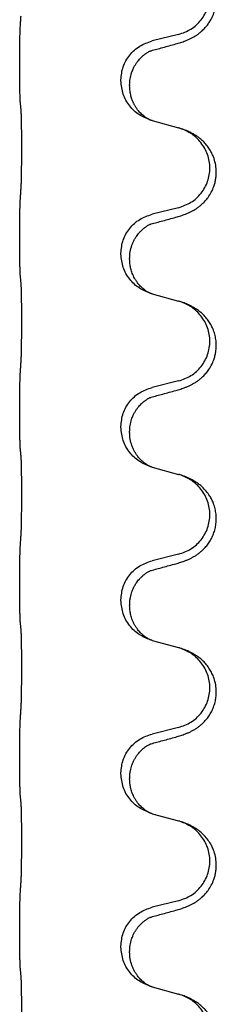
# Model space of a CAD drawing. Units: millimetres. Extents: x -890 to 1350, y -116 to 562.
# Drawn here: x 1054 to 1058, y 370 to 388 of the extents above; entities that cross this region are included whole.
import ezdxf

# ---------------------------------------------------------------- set-up
doc = ezdxf.new("R2010")
doc.units = ezdxf.units.MM

# ---------------------------------------------------------------- blocks, each defined once
blk = doc.blocks.new('HL50FU-0-180', base_point=(230.231, 223.108))
at = {"color": 7, "linetype": 'Continuous'}
for p, q in [((1056.997, 387.346), (1056.512, 387.226)), ((1054.085, 386.766), (1054.085, 386.781)), ((1055.941, 386.497), (1055.941, 386.512)), ((1056.101, 386.416), (1056.101, 386.401)), ((1056.512, 385.766), (1056.997, 385.634)), ((1056.997, 384.171), (1056.512, 384.051)), ((1054.085, 383.591), (1054.085, 383.606)), ((1055.941, 383.322), (1055.941, 383.337)), ((1056.101, 383.241), (1056.101, 383.226)), ((1056.512, 382.591), (1056.997, 382.459)), ((1056.997, 380.996), (1056.512, 380.876)), ((1054.085, 380.416), (1054.085, 380.431)), ((1055.941, 380.147), (1055.941, 380.162)), ((1056.101, 380.066), (1056.101, 380.051)), ((1056.512, 379.416), (1056.997, 379.284)), ((1056.997, 377.821), (1056.512, 377.701)), ((1054.085, 377.241), (1054.085, 377.256)), ((1055.941, 376.972), (1055.941, 376.987)), ((1056.101, 376.891), (1056.101, 376.876)), ((1056.512, 376.241), (1056.997, 376.109)), ((1056.997, 374.646), (1056.512, 374.526)), ((1054.085, 374.066), (1054.085, 374.081)), ((1055.941, 373.797), (1055.941, 373.812)), ((1056.101, 373.716), (1056.101, 373.701)), ((1056.512, 373.066), (1056.997, 372.934)), ((1056.997, 371.471), (1056.512, 371.351)), ((1054.085, 370.891), (1054.085, 370.906)), ((1055.941, 370.622), (1055.941, 370.637)), ((1056.101, 370.541), (1056.101, 370.526)), ((1056.512, 369.891), (1056.997, 369.759))]:
    blk.add_line(p, q, dxfattribs=at)
for points, knots in [([(1056.949, 387.171), (1056.978, 387.18), (1057.038, 387.197), (1057.114, 387.224), (1057.178, 387.25), (1057.23, 387.275), (1057.281, 387.303), (1057.332, 387.335), (1057.382, 387.372), (1057.435, 387.417), (1057.488, 387.47), (1057.538, 387.532), (1057.58, 387.596), (1057.621, 387.673), (1057.658, 387.767), (1057.68, 387.866), (1057.69, 387.955), (1057.69, 388.048), (1057.676, 388.156), (1057.644, 388.265), (1057.602, 388.358), (1057.555, 388.438), (1057.498, 388.512), (1057.437, 388.575), (1057.376, 388.626), (1057.32, 388.666), (1057.264, 388.7), (1057.199, 388.734), (1057.121, 388.768), (1057.06, 388.789), (1057.03, 388.799)], [0, 0, 0, 0, 0.092881, 0.18576, 0.242386, 0.299016, 0.358155, 0.417293, 0.480659, 0.544042, 0.625343, 0.70664, 0.780691, 0.854782, 0.968461, 1.082126, 1.158982, 1.235845, 1.360496, 1.485202, 1.575794, 1.666329, 1.761307, 1.856281, 1.928314, 2.000322, 2.062575, 2.124823, 2.220848, 2.316874, 2.316874, 2.316874, 2.316874]), ([(1056.997, 387.346), (1057.076, 387.374), (1057.234, 387.429), (1057.39, 387.574), (1057.483, 387.713), (1057.534, 387.828), (1057.565, 387.949), (1057.575, 388.074), (1057.563, 388.199), (1057.532, 388.321), (1057.48, 388.435), (1057.391, 388.569), (1057.246, 388.709), (1057.102, 388.769), (1057.03, 388.799)], [0, 0, 0, 0, 0.248632, 0.497261, 0.622122, 0.747056, 0.871985, 0.996845, 1.12175, 1.246727, 1.371737, 1.496668, 1.728963, 1.96126, 1.96126, 1.96126, 1.96126]), ([(1054.085, 386.781), (1054.085, 386.824), (1054.085, 386.912), (1054.086, 387.024), (1054.087, 387.118), (1054.088, 387.183), (1054.089, 387.239), (1054.09, 387.312), (1054.093, 387.412), (1054.097, 387.496), (1054.099, 387.538)], [0, 0, 0, 0, 0.1308119, 0.2616236, 0.3370117, 0.4123993, 0.4584946, 0.5045906, 0.630798, 0.7570013, 0.7570013, 0.7570013, 0.7570013]), ([(1055.941, 386.512), (1055.949, 386.594), (1055.966, 386.758), (1056.093, 386.975), (1056.278, 387.145), (1056.434, 387.199), (1056.512, 387.226)], [0, 0, 0, 0, 0.2452438, 0.4904859, 0.7355554, 0.9806267, 0.9806267, 0.9806267, 0.9806267]), ([(1056.101, 386.416), (1056.103, 386.455), (1056.107, 386.531), (1056.129, 386.619), (1056.151, 386.68), (1056.165, 386.714), (1056.18, 386.743), (1056.197, 386.776), (1056.221, 386.815), (1056.251, 386.857), (1056.282, 386.894), (1056.31, 386.923), (1056.337, 386.947), (1056.356, 386.964), (1056.371, 386.975), (1056.383, 386.985), (1056.399, 386.996), (1056.42, 387.01), (1056.443, 387.024), (1056.464, 387.035), (1056.48, 387.042), (1056.489, 387.046), (1056.493, 387.047)], [0, 0, 0, 0, 0.1142898, 0.2285378, 0.2698647, 0.3111794, 0.3389686, 0.3667623, 0.42178, 0.4768081, 0.5212699, 0.5657199, 0.5977839, 0.6298422, 0.6420788, 0.6543143, 0.6770325, 0.6997588, 0.7286052, 0.7574369, 0.7706502, 0.7838635, 0.7838635, 0.7838635, 0.7838635]), ([(1056.465, 387.039), (1056.47, 387.04), (1056.479, 387.042), (1056.488, 387.045), (1056.493, 387.047)], [0, 0, 0, 0, 0.01420073, 0.02839473, 0.02839473, 0.02839473, 0.02839473]), ([(1056.493, 387.047), (1056.528, 387.057), (1056.6, 387.076), (1056.712, 387.107), (1056.828, 387.138), (1056.908, 387.16), (1056.949, 387.171)], [0, 0, 0, 0, 0.1110885, 0.222177, 0.3474266, 0.4726762, 0.4726762, 0.4726762, 0.4726762]), ([(1054.099, 386.078), (1054.098, 386.09), (1054.096, 386.114), (1054.094, 386.148), (1054.093, 386.18), (1054.092, 386.212), (1054.091, 386.248), (1054.09, 386.289), (1054.089, 386.333), (1054.088, 386.383), (1054.087, 386.436), (1054.086, 386.519), (1054.085, 386.629), (1054.085, 386.72), (1054.085, 386.766)], [0, 0, 0, 0, 0.0360729, 0.0721484, 0.1017542, 0.1313587, 0.169349, 0.2073399, 0.2544004, 0.3014606, 0.3580798, 0.4146991, 0.5511899, 0.6876808, 0.6876808, 0.6876808, 0.6876808]), ([(1056.483, 385.775), (1056.411, 385.805), (1056.266, 385.864), (1056.092, 386.032), (1055.966, 386.247), (1055.95, 386.414), (1055.941, 386.497)], [0, 0, 0, 0, 0.2327113, 0.4654194, 0.7135452, 0.9616776, 0.9616776, 0.9616776, 0.9616776]), ([(1056.483, 385.775), (1056.48, 385.776), (1056.474, 385.779), (1056.459, 385.786), (1056.439, 385.797), (1056.416, 385.811), (1056.396, 385.824), (1056.38, 385.836), (1056.368, 385.845), (1056.35, 385.859), (1056.326, 385.88), (1056.297, 385.909), (1056.271, 385.938), (1056.249, 385.965), (1056.23, 385.991), (1056.215, 386.013), (1056.202, 386.033), (1056.192, 386.052), (1056.182, 386.07), (1056.171, 386.092), (1056.16, 386.116), (1056.148, 386.147), (1056.136, 386.18), (1056.12, 386.234), (1056.105, 386.307), (1056.103, 386.37), (1056.101, 386.401)], [0, 0, 0, 0, 0.0101139, 0.0202278, 0.049012, 0.0778124, 0.1004879, 0.123155, 0.1353486, 0.1475438, 0.1901887, 0.2328436, 0.2697077, 0.3065673, 0.3364086, 0.3662466, 0.387427, 0.4086074, 0.429695, 0.4507827, 0.4807446, 0.5107104, 0.5481696, 0.585631, 0.6795069, 0.7733999, 0.7733999, 0.7733999, 0.7733999]), ([(1054.11, 385.976), (1054.109, 385.985), (1054.108, 386.002), (1054.105, 386.028), (1054.102, 386.053), (1054.1, 386.07), (1054.099, 386.078)], [0, 0, 0, 0, 0.0262292, 0.0524584, 0.0776433, 0.1028283, 0.1028283, 0.1028283, 0.1028283]), ([(1054.11, 384.514), (1054.111, 384.529), (1054.113, 384.561), (1054.115, 384.604), (1054.116, 384.643), (1054.117, 384.681), (1054.118, 384.721), (1054.119, 384.767), (1054.12, 384.816), (1054.121, 384.87), (1054.121, 384.926), (1054.122, 384.987), (1054.123, 385.05), (1054.123, 385.117), (1054.123, 385.185), (1054.123, 385.254), (1054.123, 385.324), (1054.123, 385.393), (1054.123, 385.46), (1054.122, 385.525), (1054.122, 385.587), (1054.121, 385.643), (1054.12, 385.698), (1054.119, 385.746), (1054.118, 385.791), (1054.117, 385.829), (1054.116, 385.865), (1054.115, 385.9), (1054.114, 385.937), (1054.111, 385.963), (1054.11, 385.976)], [0, 0, 0, 0, 0.046953, 0.093907, 0.129088, 0.164268, 0.207492, 0.250717, 0.302117, 0.353517, 0.412542, 0.471567, 0.536839, 0.602112, 0.671343, 0.740575, 0.810424, 0.880273, 0.946734, 1.013196, 1.072944, 1.132691, 1.183927, 1.235163, 1.277048, 1.318933, 1.351549, 1.384167, 1.423495, 1.462821, 1.462821, 1.462821, 1.462821]), ([(1056.49, 385.773), (1056.489, 385.773), (1056.486, 385.774), (1056.484, 385.775), (1056.483, 385.775)], [0, 0, 0, 0, 0.003351942, 0.006703932, 0.006703932, 0.006703932, 0.006703932]), ([(1056.512, 385.766), (1056.508, 385.767), (1056.501, 385.77), (1056.493, 385.772), (1056.49, 385.773)], [0, 0, 0, 0, 0.01154999, 0.02309998, 0.02309998, 0.02309998, 0.02309998]), ([(1056.949, 383.996), (1056.978, 384.005), (1057.038, 384.022), (1057.114, 384.049), (1057.178, 384.075), (1057.23, 384.1), (1057.281, 384.128), (1057.332, 384.16), (1057.382, 384.197), (1057.435, 384.242), (1057.488, 384.295), (1057.546, 384.367), (1057.601, 384.455), (1057.642, 384.547), (1057.667, 384.631), (1057.682, 384.704), (1057.69, 384.78), (1057.69, 384.873), (1057.676, 384.981), (1057.644, 385.09), (1057.602, 385.183), (1057.555, 385.263), (1057.498, 385.337), (1057.437, 385.4), (1057.376, 385.451), (1057.32, 385.491), (1057.264, 385.525), (1057.199, 385.559), (1057.121, 385.593), (1057.06, 385.614), (1057.03, 385.624)], [0, 0, 0, 0, 0.092881, 0.18576, 0.242387, 0.299016, 0.358154, 0.417293, 0.480665, 0.544042, 0.625311, 0.706642, 0.820453, 0.934239, 1.008211, 1.082132, 1.158956, 1.235849, 1.360512, 1.485207, 1.575798, 1.666334, 1.761313, 1.856286, 1.92832, 2.000328, 2.062581, 2.124828, 2.220853, 2.31688, 2.31688, 2.31688, 2.31688]), ([(1057.03, 385.624), (1057.025, 385.625), (1057.014, 385.629), (1057.003, 385.632), (1056.997, 385.634)], [0, 0, 0, 0, 0.01712207, 0.03424414, 0.03424414, 0.03424414, 0.03424414]), ([(1056.997, 384.171), (1057.076, 384.199), (1057.234, 384.254), (1057.39, 384.399), (1057.483, 384.538), (1057.534, 384.653), (1057.565, 384.774), (1057.575, 384.899), (1057.563, 385.024), (1057.532, 385.146), (1057.48, 385.26), (1057.391, 385.394), (1057.246, 385.534), (1057.102, 385.594), (1057.03, 385.624)], [0, 0, 0, 0, 0.248632, 0.497261, 0.622122, 0.747056, 0.871985, 0.996845, 1.12175, 1.246727, 1.371737, 1.496668, 1.728963, 1.96126, 1.96126, 1.96126, 1.96126]), ([(1054.085, 383.606), (1054.085, 383.649), (1054.085, 383.737), (1054.086, 383.849), (1054.087, 383.943), (1054.088, 384.008), (1054.089, 384.064), (1054.09, 384.137), (1054.093, 384.237), (1054.097, 384.321), (1054.099, 384.363)], [0, 0, 0, 0, 0.1308118, 0.2616236, 0.3370116, 0.4123993, 0.4584948, 0.5045906, 0.6307946, 0.7570001, 0.7570001, 0.7570001, 0.7570001]), ([(1055.941, 383.337), (1055.949, 383.419), (1055.966, 383.583), (1056.093, 383.8), (1056.278, 383.97), (1056.434, 384.024), (1056.512, 384.051)], [0, 0, 0, 0, 0.2452438, 0.4904859, 0.7355554, 0.9806267, 0.9806267, 0.9806267, 0.9806267]), ([(1056.493, 383.872), (1056.528, 383.882), (1056.6, 383.901), (1056.712, 383.932), (1056.828, 383.963), (1056.908, 383.985), (1056.949, 383.996)], [0, 0, 0, 0, 0.1110885, 0.222177, 0.3474266, 0.4726762, 0.4726762, 0.4726762, 0.4726762]), ([(1056.101, 383.241), (1056.103, 383.282), (1056.107, 383.364), (1056.134, 383.463), (1056.165, 383.539), (1056.188, 383.584), (1056.208, 383.619), (1056.227, 383.649), (1056.251, 383.681), (1056.282, 383.719), (1056.319, 383.756), (1056.35, 383.784), (1056.371, 383.8), (1056.383, 383.81), (1056.399, 383.821), (1056.42, 383.835), (1056.443, 383.849), (1056.464, 383.86), (1056.48, 383.867), (1056.489, 383.871), (1056.493, 383.872)], [0, 0, 0, 0, 0.1225148, 0.2450267, 0.3058636, 0.3666773, 0.3971203, 0.4275583, 0.472546, 0.5175544, 0.5736693, 0.6297552, 0.6419923, 0.6542272, 0.6769452, 0.6996718, 0.7285183, 0.7573498, 0.7705631, 0.7837765, 0.7837765, 0.7837765, 0.7837765]), ([(1056.465, 383.864), (1056.47, 383.865), (1056.479, 383.867), (1056.488, 383.87), (1056.493, 383.872)], [0, 0, 0, 0, 0.01420073, 0.02839473, 0.02839473, 0.02839473, 0.02839473]), ([(1054.099, 382.903), (1054.098, 382.915), (1054.096, 382.939), (1054.094, 382.973), (1054.093, 383.005), (1054.092, 383.037), (1054.091, 383.073), (1054.09, 383.114), (1054.089, 383.158), (1054.088, 383.208), (1054.087, 383.261), (1054.086, 383.344), (1054.085, 383.454), (1054.085, 383.545), (1054.085, 383.591)], [0, 0, 0, 0, 0.0360729, 0.0721484, 0.1017542, 0.1313587, 0.169349, 0.2073399, 0.2544004, 0.3014606, 0.3580798, 0.4146991, 0.5511899, 0.6876808, 0.6876808, 0.6876808, 0.6876808]), ([(1056.483, 382.6), (1056.411, 382.63), (1056.266, 382.689), (1056.092, 382.857), (1055.966, 383.072), (1055.95, 383.239), (1055.941, 383.322)], [0, 0, 0, 0, 0.2327113, 0.4654194, 0.7135452, 0.9616776, 0.9616776, 0.9616776, 0.9616776]), ([(1056.483, 382.6), (1056.48, 382.601), (1056.474, 382.604), (1056.459, 382.611), (1056.439, 382.622), (1056.416, 382.636), (1056.396, 382.649), (1056.38, 382.661), (1056.368, 382.67), (1056.35, 382.684), (1056.326, 382.705), (1056.297, 382.734), (1056.271, 382.763), (1056.249, 382.79), (1056.23, 382.816), (1056.215, 382.838), (1056.202, 382.858), (1056.187, 382.885), (1056.169, 382.921), (1056.15, 382.965), (1056.135, 383.009), (1056.123, 383.049), (1056.115, 383.088), (1056.108, 383.129), (1056.102, 383.175), (1056.102, 383.209), (1056.101, 383.226)], [0, 0, 0, 0, 0.0101139, 0.0202278, 0.049012, 0.0778124, 0.1004879, 0.123155, 0.1353486, 0.1475438, 0.1901887, 0.2328436, 0.2697076, 0.3065673, 0.3364091, 0.3662465, 0.3874257, 0.4086075, 0.4585656, 0.5085349, 0.5525752, 0.5966091, 0.6341541, 0.6716964, 0.7225937, 0.773483, 0.773483, 0.773483, 0.773483]), ([(1054.11, 382.801), (1054.109, 382.81), (1054.108, 382.827), (1054.105, 382.853), (1054.102, 382.878), (1054.1, 382.895), (1054.099, 382.903)], [0, 0, 0, 0, 0.0262292, 0.0524584, 0.0776433, 0.1028283, 0.1028283, 0.1028283, 0.1028283]), ([(1054.11, 381.339), (1054.111, 381.354), (1054.113, 381.386), (1054.115, 381.429), (1054.116, 381.468), (1054.117, 381.506), (1054.118, 381.546), (1054.119, 381.592), (1054.12, 381.641), (1054.121, 381.695), (1054.121, 381.751), (1054.122, 381.812), (1054.123, 381.875), (1054.123, 381.942), (1054.123, 382.01), (1054.123, 382.079), (1054.123, 382.149), (1054.123, 382.218), (1054.123, 382.285), (1054.122, 382.35), (1054.122, 382.412), (1054.121, 382.468), (1054.12, 382.523), (1054.119, 382.571), (1054.118, 382.616), (1054.117, 382.654), (1054.116, 382.69), (1054.115, 382.725), (1054.114, 382.762), (1054.111, 382.788), (1054.11, 382.801)], [0, 0, 0, 0, 0.046953, 0.093907, 0.129088, 0.164268, 0.207492, 0.250717, 0.302117, 0.353517, 0.412542, 0.471567, 0.536839, 0.602112, 0.671343, 0.740575, 0.810424, 0.880273, 0.946734, 1.013196, 1.072944, 1.132691, 1.183927, 1.235163, 1.277048, 1.318933, 1.351549, 1.384167, 1.423495, 1.462821, 1.462821, 1.462821, 1.462821]), ([(1056.49, 382.598), (1056.489, 382.598), (1056.486, 382.599), (1056.484, 382.6), (1056.483, 382.6)], [0, 0, 0, 0, 0.003351942, 0.006703932, 0.006703932, 0.006703932, 0.006703932]), ([(1056.512, 382.591), (1056.508, 382.592), (1056.501, 382.595), (1056.493, 382.597), (1056.49, 382.598)], [0, 0, 0, 0, 0.01154999, 0.02309998, 0.02309998, 0.02309998, 0.02309998]), ([(1056.949, 380.821), (1056.978, 380.83), (1057.038, 380.847), (1057.114, 380.874), (1057.178, 380.9), (1057.23, 380.925), (1057.281, 380.953), (1057.332, 380.985), (1057.382, 381.022), (1057.435, 381.067), (1057.488, 381.12), (1057.546, 381.192), (1057.601, 381.28), (1057.642, 381.372), (1057.667, 381.456), (1057.683, 381.537), (1057.691, 381.629), (1057.687, 381.73), (1057.67, 381.829), (1057.641, 381.923), (1057.602, 382.008), (1057.555, 382.088), (1057.498, 382.162), (1057.437, 382.225), (1057.376, 382.276), (1057.32, 382.316), (1057.264, 382.35), (1057.199, 382.384), (1057.121, 382.418), (1057.06, 382.439), (1057.03, 382.449)], [0, 0, 0, 0, 0.092881, 0.18576, 0.242387, 0.299016, 0.358154, 0.417293, 0.480665, 0.544042, 0.62531, 0.706642, 0.820458, 0.934238, 1.008194, 1.082132, 1.182706, 1.283343, 1.384316, 1.485259, 1.575822, 1.666384, 1.761368, 1.856336, 1.928369, 2.000378, 2.062631, 2.124878, 2.220903, 2.31693, 2.31693, 2.31693, 2.31693]), ([(1057.03, 382.449), (1057.025, 382.45), (1057.014, 382.454), (1057.003, 382.457), (1056.997, 382.459)], [0, 0, 0, 0, 0.01712207, 0.03424414, 0.03424414, 0.03424414, 0.03424414]), ([(1056.997, 380.996), (1057.076, 381.024), (1057.234, 381.079), (1057.39, 381.224), (1057.483, 381.363), (1057.534, 381.478), (1057.565, 381.599), (1057.575, 381.724), (1057.563, 381.849), (1057.532, 381.971), (1057.48, 382.085), (1057.391, 382.219), (1057.246, 382.359), (1057.102, 382.419), (1057.03, 382.449)], [0, 0, 0, 0, 0.248632, 0.497261, 0.622122, 0.747056, 0.871985, 0.996845, 1.12175, 1.246727, 1.371737, 1.496668, 1.728963, 1.96126, 1.96126, 1.96126, 1.96126]), ([(1054.085, 380.431), (1054.085, 380.474), (1054.085, 380.562), (1054.086, 380.669), (1054.087, 380.754), (1054.088, 380.815), (1054.089, 380.875), (1054.09, 380.957), (1054.093, 381.062), (1054.097, 381.146), (1054.099, 381.188)], [0, 0, 0, 0, 0.1308118, 0.2616236, 0.322906, 0.3841881, 0.4443888, 0.5045906, 0.630798, 0.7570013, 0.7570013, 0.7570013, 0.7570013]), ([(1055.941, 380.162), (1055.949, 380.244), (1055.966, 380.408), (1056.093, 380.625), (1056.278, 380.795), (1056.434, 380.849), (1056.512, 380.876)], [0, 0, 0, 0, 0.2452438, 0.4904859, 0.7355554, 0.9806267, 0.9806267, 0.9806267, 0.9806267]), ([(1056.493, 380.697), (1056.528, 380.707), (1056.6, 380.726), (1056.712, 380.757), (1056.828, 380.788), (1056.908, 380.81), (1056.949, 380.821)], [0, 0, 0, 0, 0.1110885, 0.222177, 0.3474266, 0.4726762, 0.4726762, 0.4726762, 0.4726762]), ([(1056.101, 380.066), (1056.103, 380.105), (1056.107, 380.181), (1056.129, 380.269), (1056.151, 380.33), (1056.165, 380.364), (1056.18, 380.393), (1056.197, 380.426), (1056.221, 380.465), (1056.251, 380.507), (1056.282, 380.544), (1056.31, 380.573), (1056.337, 380.597), (1056.356, 380.614), (1056.371, 380.625), (1056.383, 380.635), (1056.399, 380.646), (1056.42, 380.66), (1056.443, 380.674), (1056.464, 380.685), (1056.48, 380.692), (1056.489, 380.696), (1056.493, 380.697)], [0, 0, 0, 0, 0.1142898, 0.2285378, 0.2698647, 0.3111794, 0.3389686, 0.3667623, 0.42178, 0.4768081, 0.5212699, 0.5657199, 0.5977839, 0.6298422, 0.6420788, 0.6543143, 0.6770325, 0.6997588, 0.7286052, 0.7574369, 0.7706502, 0.7838635, 0.7838635, 0.7838635, 0.7838635]), ([(1056.465, 380.689), (1056.47, 380.69), (1056.479, 380.692), (1056.488, 380.695), (1056.493, 380.697)], [0, 0, 0, 0, 0.01420073, 0.02839473, 0.02839473, 0.02839473, 0.02839473]), ([(1054.099, 379.728), (1054.098, 379.74), (1054.096, 379.764), (1054.094, 379.798), (1054.093, 379.83), (1054.092, 379.862), (1054.091, 379.898), (1054.09, 379.939), (1054.089, 379.983), (1054.088, 380.033), (1054.087, 380.086), (1054.086, 380.169), (1054.085, 380.279), (1054.085, 380.37), (1054.085, 380.416)], [0, 0, 0, 0, 0.0360729, 0.0721484, 0.1017542, 0.1313587, 0.169349, 0.2073399, 0.2544004, 0.3014606, 0.3580798, 0.4146991, 0.5511899, 0.6876808, 0.6876808, 0.6876808, 0.6876808]), ([(1056.483, 379.425), (1056.411, 379.455), (1056.266, 379.514), (1056.092, 379.682), (1055.966, 379.897), (1055.95, 380.064), (1055.941, 380.147)], [0, 0, 0, 0, 0.2327113, 0.4654194, 0.7135452, 0.9616776, 0.9616776, 0.9616776, 0.9616776]), ([(1056.483, 379.425), (1056.48, 379.426), (1056.474, 379.429), (1056.459, 379.436), (1056.439, 379.447), (1056.416, 379.461), (1056.396, 379.474), (1056.38, 379.486), (1056.368, 379.495), (1056.353, 379.507), (1056.334, 379.523), (1056.308, 379.548), (1056.28, 379.577), (1056.25, 379.613), (1056.22, 379.655), (1056.19, 379.703), (1056.164, 379.756), (1056.134, 379.831), (1056.107, 379.929), (1056.103, 380.011), (1056.101, 380.051)], [0, 0, 0, 0, 0.0101139, 0.0202278, 0.0490121, 0.0778124, 0.1004878, 0.123155, 0.1353489, 0.1475438, 0.1794131, 0.2112882, 0.2553878, 0.2994961, 0.3540374, 0.408587, 0.4690745, 0.5295649, 0.6513779, 0.7731936, 0.7731936, 0.7731936, 0.7731936]), ([(1054.11, 379.626), (1054.109, 379.635), (1054.108, 379.652), (1054.105, 379.678), (1054.102, 379.703), (1054.1, 379.72), (1054.099, 379.728)], [0, 0, 0, 0, 0.0262292, 0.0524584, 0.0776433, 0.1028283, 0.1028283, 0.1028283, 0.1028283]), ([(1054.11, 378.164), (1054.111, 378.179), (1054.113, 378.211), (1054.115, 378.254), (1054.116, 378.293), (1054.117, 378.331), (1054.118, 378.371), (1054.119, 378.417), (1054.12, 378.466), (1054.121, 378.52), (1054.121, 378.576), (1054.122, 378.637), (1054.123, 378.7), (1054.123, 378.767), (1054.123, 378.835), (1054.123, 378.904), (1054.123, 378.974), (1054.123, 379.043), (1054.123, 379.11), (1054.122, 379.175), (1054.122, 379.237), (1054.121, 379.293), (1054.12, 379.348), (1054.119, 379.396), (1054.118, 379.441), (1054.117, 379.479), (1054.116, 379.515), (1054.115, 379.55), (1054.114, 379.587), (1054.111, 379.613), (1054.11, 379.626)], [0, 0, 0, 0, 0.046953, 0.093907, 0.129088, 0.164268, 0.207492, 0.250717, 0.302117, 0.353517, 0.412542, 0.471567, 0.536839, 0.602112, 0.671343, 0.740575, 0.810424, 0.880273, 0.946734, 1.013196, 1.072944, 1.132691, 1.183927, 1.235163, 1.277048, 1.318933, 1.351549, 1.384167, 1.423495, 1.462821, 1.462821, 1.462821, 1.462821]), ([(1056.49, 379.423), (1056.489, 379.423), (1056.486, 379.424), (1056.484, 379.425), (1056.483, 379.425)], [0, 0, 0, 0, 0.003351942, 0.006703932, 0.006703932, 0.006703932, 0.006703932]), ([(1056.512, 379.416), (1056.508, 379.417), (1056.501, 379.42), (1056.493, 379.422), (1056.49, 379.423)], [0, 0, 0, 0, 0.01154999, 0.02309998, 0.02309998, 0.02309998, 0.02309998]), ([(1056.949, 377.646), (1056.978, 377.655), (1057.038, 377.672), (1057.114, 377.699), (1057.178, 377.725), (1057.23, 377.75), (1057.281, 377.778), (1057.332, 377.81), (1057.382, 377.847), (1057.435, 377.892), (1057.488, 377.945), (1057.542, 378.012), (1057.591, 378.088), (1057.632, 378.173), (1057.663, 378.262), (1057.683, 378.355), (1057.691, 378.454), (1057.687, 378.555), (1057.67, 378.654), (1057.642, 378.743), (1057.609, 378.82), (1057.566, 378.896), (1057.508, 378.976), (1057.441, 379.047), (1057.376, 379.101), (1057.32, 379.141), (1057.264, 379.175), (1057.199, 379.209), (1057.121, 379.243), (1057.06, 379.264), (1057.03, 379.274)], [0, 0, 0, 0, 0.092881, 0.18576, 0.242387, 0.299016, 0.358155, 0.417293, 0.480662, 0.544042, 0.625326, 0.706641, 0.800984, 0.895337, 0.988748, 1.082163, 1.182757, 1.283376, 1.38436, 1.48529, 1.560878, 1.636477, 1.746402, 1.856346, 1.928389, 2.000388, 2.062639, 2.124888, 2.220913, 2.31694, 2.31694, 2.31694, 2.31694]), ([(1057.03, 379.274), (1057.025, 379.275), (1057.014, 379.279), (1057.003, 379.282), (1056.997, 379.284)], [0, 0, 0, 0, 0.01712211, 0.03424421, 0.03424421, 0.03424421, 0.03424421]), ([(1056.997, 377.821), (1057.076, 377.849), (1057.234, 377.904), (1057.39, 378.049), (1057.483, 378.188), (1057.534, 378.303), (1057.565, 378.424), (1057.575, 378.549), (1057.563, 378.674), (1057.532, 378.796), (1057.48, 378.91), (1057.391, 379.044), (1057.246, 379.184), (1057.102, 379.244), (1057.03, 379.274)], [0, 0, 0, 0, 0.248632, 0.497261, 0.622122, 0.747056, 0.871985, 0.996845, 1.12175, 1.246727, 1.371737, 1.496668, 1.728964, 1.961261, 1.961261, 1.961261, 1.961261]), ([(1054.085, 377.256), (1054.085, 377.299), (1054.085, 377.387), (1054.086, 377.494), (1054.087, 377.579), (1054.088, 377.64), (1054.089, 377.7), (1054.09, 377.782), (1054.093, 377.887), (1054.097, 377.971), (1054.099, 378.013)], [0, 0, 0, 0, 0.1308118, 0.2616236, 0.3229059, 0.384188, 0.4443891, 0.5045906, 0.6307946, 0.7570001, 0.7570001, 0.7570001, 0.7570001]), ([(1055.941, 376.987), (1055.949, 377.069), (1055.966, 377.233), (1056.093, 377.45), (1056.278, 377.62), (1056.434, 377.674), (1056.512, 377.701)], [0, 0, 0, 0, 0.2452438, 0.4904859, 0.7355554, 0.9806267, 0.9806267, 0.9806267, 0.9806267]), ([(1056.493, 377.522), (1056.528, 377.532), (1056.6, 377.551), (1056.712, 377.582), (1056.828, 377.613), (1056.908, 377.635), (1056.949, 377.646)], [0, 0, 0, 0, 0.1110885, 0.222177, 0.3474266, 0.4726762, 0.4726762, 0.4726762, 0.4726762]), ([(1056.101, 376.891), (1056.102, 376.914), (1056.103, 376.96), (1056.113, 377.023), (1056.126, 377.08), (1056.142, 377.133), (1056.164, 377.188), (1056.187, 377.234), (1056.208, 377.269), (1056.227, 377.299), (1056.251, 377.331), (1056.282, 377.369), (1056.319, 377.406), (1056.35, 377.434), (1056.371, 377.45), (1056.383, 377.46), (1056.399, 377.471), (1056.42, 377.485), (1056.443, 377.499), (1056.464, 377.51), (1056.48, 377.517), (1056.489, 377.521), (1056.493, 377.522)], [0, 0, 0, 0, 0.06887, 0.1377619, 0.1902451, 0.2427411, 0.3048299, 0.3669006, 0.3973441, 0.4277816, 0.4727691, 0.5177778, 0.5738927, 0.6299785, 0.6422156, 0.6544506, 0.6771685, 0.6998951, 0.7287416, 0.7575732, 0.7707865, 0.7839998, 0.7839998, 0.7839998, 0.7839998]), ([(1056.465, 377.514), (1056.47, 377.515), (1056.479, 377.517), (1056.488, 377.52), (1056.493, 377.522)], [0, 0, 0, 0, 0.01420073, 0.02839473, 0.02839473, 0.02839473, 0.02839473]), ([(1054.099, 376.553), (1054.098, 376.565), (1054.096, 376.589), (1054.094, 376.623), (1054.093, 376.655), (1054.092, 376.687), (1054.091, 376.723), (1054.09, 376.764), (1054.089, 376.808), (1054.088, 376.858), (1054.087, 376.911), (1054.086, 376.994), (1054.085, 377.104), (1054.085, 377.195), (1054.085, 377.241)], [0, 0, 0, 0, 0.0360729, 0.0721484, 0.1017542, 0.1313587, 0.169349, 0.2073399, 0.2544004, 0.3014606, 0.3580798, 0.4146991, 0.5511899, 0.6876808, 0.6876808, 0.6876808, 0.6876808]), ([(1056.483, 376.25), (1056.411, 376.28), (1056.266, 376.339), (1056.092, 376.507), (1055.966, 376.722), (1055.95, 376.889), (1055.941, 376.972)], [0, 0, 0, 0, 0.2327113, 0.4654194, 0.7135452, 0.9616776, 0.9616776, 0.9616776, 0.9616776]), ([(1056.483, 376.25), (1056.48, 376.251), (1056.474, 376.254), (1056.459, 376.261), (1056.439, 376.272), (1056.416, 376.286), (1056.396, 376.299), (1056.38, 376.311), (1056.368, 376.32), (1056.353, 376.332), (1056.334, 376.348), (1056.308, 376.373), (1056.28, 376.402), (1056.25, 376.438), (1056.22, 376.48), (1056.192, 376.525), (1056.169, 376.571), (1056.15, 376.615), (1056.135, 376.659), (1056.123, 376.699), (1056.115, 376.738), (1056.108, 376.779), (1056.102, 376.825), (1056.102, 376.859), (1056.101, 376.876)], [0, 0, 0, 0, 0.0101139, 0.0202278, 0.0490121, 0.0778124, 0.1004878, 0.123155, 0.1353489, 0.1475438, 0.1794132, 0.2112882, 0.2553873, 0.2994961, 0.35404, 0.4085869, 0.4585542, 0.5085149, 0.5525535, 0.596589, 0.6341343, 0.6716764, 0.7225736, 0.7734629, 0.7734629, 0.7734629, 0.7734629]), ([(1054.11, 376.451), (1054.109, 376.46), (1054.108, 376.477), (1054.105, 376.503), (1054.102, 376.528), (1054.1, 376.545), (1054.099, 376.553)], [0, 0, 0, 0, 0.0262292, 0.0524584, 0.0776433, 0.1028283, 0.1028283, 0.1028283, 0.1028283]), ([(1054.11, 374.989), (1054.111, 375.004), (1054.113, 375.036), (1054.115, 375.079), (1054.116, 375.118), (1054.117, 375.156), (1054.118, 375.196), (1054.119, 375.242), (1054.12, 375.291), (1054.121, 375.345), (1054.121, 375.401), (1054.122, 375.462), (1054.123, 375.525), (1054.123, 375.592), (1054.123, 375.66), (1054.123, 375.729), (1054.123, 375.799), (1054.123, 375.868), (1054.123, 375.935), (1054.122, 376), (1054.122, 376.062), (1054.121, 376.118), (1054.12, 376.173), (1054.119, 376.221), (1054.118, 376.266), (1054.117, 376.304), (1054.116, 376.34), (1054.115, 376.375), (1054.114, 376.412), (1054.111, 376.438), (1054.11, 376.451)], [0, 0, 0, 0, 0.046953, 0.093907, 0.129088, 0.164268, 0.207492, 0.250717, 0.302117, 0.353517, 0.412542, 0.471567, 0.536839, 0.602112, 0.671343, 0.740575, 0.810424, 0.880273, 0.946734, 1.013196, 1.072944, 1.132691, 1.183927, 1.235163, 1.277048, 1.318933, 1.351549, 1.384167, 1.423495, 1.462821, 1.462821, 1.462821, 1.462821]), ([(1056.49, 376.248), (1056.489, 376.248), (1056.486, 376.249), (1056.484, 376.25), (1056.483, 376.25)], [0, 0, 0, 0, 0.003351942, 0.006703932, 0.006703932, 0.006703932, 0.006703932]), ([(1056.512, 376.241), (1056.508, 376.242), (1056.501, 376.245), (1056.493, 376.247), (1056.49, 376.248)], [0, 0, 0, 0, 0.01154999, 0.02309998, 0.02309998, 0.02309998, 0.02309998]), ([(1056.949, 374.471), (1056.978, 374.48), (1057.038, 374.497), (1057.114, 374.524), (1057.178, 374.55), (1057.23, 374.575), (1057.281, 374.603), (1057.332, 374.635), (1057.382, 374.672), (1057.435, 374.717), (1057.488, 374.77), (1057.542, 374.837), (1057.591, 374.913), (1057.632, 374.998), (1057.663, 375.087), (1057.681, 375.173), (1057.69, 375.255), (1057.69, 375.348), (1057.676, 375.456), (1057.644, 375.565), (1057.602, 375.658), (1057.555, 375.738), (1057.498, 375.812), (1057.437, 375.875), (1057.376, 375.926), (1057.32, 375.966), (1057.264, 376), (1057.199, 376.034), (1057.121, 376.068), (1057.06, 376.089), (1057.03, 376.099)], [0, 0, 0, 0, 0.092881, 0.18576, 0.242387, 0.299016, 0.358155, 0.417293, 0.480662, 0.544042, 0.625327, 0.706641, 0.800979, 0.895338, 0.988772, 1.082162, 1.159001, 1.23588, 1.360537, 1.485238, 1.575829, 1.666365, 1.761343, 1.856316, 1.92835, 2.000358, 2.062611, 2.124858, 2.220883, 2.31691, 2.31691, 2.31691, 2.31691]), ([(1057.03, 376.099), (1057.025, 376.1), (1057.014, 376.104), (1057.003, 376.107), (1056.997, 376.109)], [0, 0, 0, 0, 0.01712207, 0.03424414, 0.03424414, 0.03424414, 0.03424414]), ([(1056.997, 374.646), (1057.076, 374.674), (1057.234, 374.729), (1057.39, 374.874), (1057.483, 375.013), (1057.534, 375.128), (1057.565, 375.249), (1057.575, 375.374), (1057.563, 375.499), (1057.532, 375.621), (1057.48, 375.735), (1057.391, 375.869), (1057.246, 376.009), (1057.102, 376.069), (1057.03, 376.099)], [0, 0, 0, 0, 0.248632, 0.497261, 0.622122, 0.747056, 0.871985, 0.996845, 1.12175, 1.246727, 1.371737, 1.496668, 1.728963, 1.96126, 1.96126, 1.96126, 1.96126]), ([(1054.085, 374.081), (1054.085, 374.124), (1054.085, 374.212), (1054.086, 374.317), (1054.087, 374.396), (1054.088, 374.455), (1054.089, 374.518), (1054.09, 374.605), (1054.093, 374.712), (1054.097, 374.796), (1054.099, 374.838)], [0, 0, 0, 0, 0.1308117, 0.2616236, 0.3155313, 0.3694388, 0.437014, 0.5045906, 0.630798, 0.7570013, 0.7570013, 0.7570013, 0.7570013]), ([(1055.941, 373.812), (1055.949, 373.894), (1055.966, 374.058), (1056.093, 374.275), (1056.278, 374.445), (1056.434, 374.499), (1056.512, 374.526)], [0, 0, 0, 0, 0.2452438, 0.4904859, 0.7355554, 0.9806267, 0.9806267, 0.9806267, 0.9806267]), ([(1056.493, 374.347), (1056.528, 374.357), (1056.6, 374.376), (1056.712, 374.407), (1056.828, 374.438), (1056.908, 374.46), (1056.949, 374.471)], [0, 0, 0, 0, 0.1110885, 0.222177, 0.3474266, 0.4726762, 0.4726762, 0.4726762, 0.4726762]), ([(1056.101, 373.716), (1056.102, 373.739), (1056.103, 373.785), (1056.113, 373.848), (1056.126, 373.905), (1056.142, 373.958), (1056.164, 374.013), (1056.191, 374.066), (1056.221, 374.115), (1056.251, 374.157), (1056.282, 374.194), (1056.31, 374.223), (1056.337, 374.247), (1056.356, 374.264), (1056.371, 374.275), (1056.383, 374.285), (1056.399, 374.296), (1056.42, 374.31), (1056.443, 374.324), (1056.464, 374.335), (1056.48, 374.342), (1056.489, 374.346), (1056.493, 374.347)], [0, 0, 0, 0, 0.0688699, 0.1377619, 0.1902469, 0.242741, 0.3048197, 0.3669011, 0.4219297, 0.4769478, 0.5214079, 0.5658594, 0.5979236, 0.6299818, 0.6422184, 0.6544539, 0.6771721, 0.6998984, 0.7287448, 0.7575765, 0.7707898, 0.7840031, 0.7840031, 0.7840031, 0.7840031]), ([(1056.465, 374.339), (1056.47, 374.34), (1056.479, 374.342), (1056.488, 374.345), (1056.493, 374.347)], [0, 0, 0, 0, 0.01420073, 0.02839473, 0.02839473, 0.02839473, 0.02839473]), ([(1054.099, 373.378), (1054.098, 373.39), (1054.096, 373.414), (1054.094, 373.448), (1054.093, 373.48), (1054.092, 373.512), (1054.091, 373.548), (1054.09, 373.589), (1054.089, 373.633), (1054.088, 373.683), (1054.087, 373.736), (1054.086, 373.819), (1054.085, 373.929), (1054.085, 374.02), (1054.085, 374.066)], [0, 0, 0, 0, 0.0360729, 0.0721484, 0.1017542, 0.1313587, 0.169349, 0.2073399, 0.2544004, 0.3014606, 0.3580798, 0.4146991, 0.5511899, 0.6876808, 0.6876808, 0.6876808, 0.6876808]), ([(1056.483, 373.075), (1056.411, 373.105), (1056.266, 373.164), (1056.092, 373.332), (1055.966, 373.547), (1055.95, 373.714), (1055.941, 373.797)], [0, 0, 0, 0, 0.2327113, 0.4654194, 0.7135452, 0.9616776, 0.9616776, 0.9616776, 0.9616776]), ([(1056.483, 373.075), (1056.48, 373.076), (1056.474, 373.079), (1056.459, 373.086), (1056.439, 373.097), (1056.416, 373.111), (1056.396, 373.124), (1056.38, 373.136), (1056.368, 373.145), (1056.35, 373.159), (1056.326, 373.18), (1056.297, 373.209), (1056.271, 373.238), (1056.249, 373.265), (1056.23, 373.291), (1056.215, 373.313), (1056.202, 373.333), (1056.187, 373.36), (1056.169, 373.396), (1056.15, 373.44), (1056.135, 373.484), (1056.123, 373.524), (1056.115, 373.563), (1056.108, 373.604), (1056.102, 373.65), (1056.102, 373.684), (1056.101, 373.701)], [0, 0, 0, 0, 0.0101139, 0.0202278, 0.049012, 0.0778124, 0.1004879, 0.123155, 0.1353486, 0.1475438, 0.1901887, 0.2328436, 0.2697076, 0.3065673, 0.3364091, 0.3662465, 0.3874257, 0.4086075, 0.4585656, 0.5085349, 0.5525752, 0.5966091, 0.6341541, 0.6716964, 0.7225937, 0.773483, 0.773483, 0.773483, 0.773483]), ([(1054.11, 373.276), (1054.109, 373.285), (1054.108, 373.302), (1054.105, 373.328), (1054.102, 373.353), (1054.1, 373.37), (1054.099, 373.378)], [0, 0, 0, 0, 0.0262292, 0.0524584, 0.0776433, 0.1028283, 0.1028283, 0.1028283, 0.1028283]), ([(1054.11, 371.814), (1054.111, 371.829), (1054.113, 371.861), (1054.115, 371.904), (1054.116, 371.943), (1054.117, 371.981), (1054.118, 372.021), (1054.119, 372.067), (1054.12, 372.116), (1054.121, 372.17), (1054.121, 372.226), (1054.122, 372.287), (1054.123, 372.35), (1054.123, 372.417), (1054.123, 372.485), (1054.123, 372.554), (1054.123, 372.624), (1054.123, 372.693), (1054.123, 372.76), (1054.122, 372.825), (1054.122, 372.887), (1054.121, 372.943), (1054.12, 372.998), (1054.119, 373.046), (1054.118, 373.091), (1054.117, 373.129), (1054.116, 373.165), (1054.115, 373.2), (1054.114, 373.237), (1054.111, 373.263), (1054.11, 373.276)], [0, 0, 0, 0, 0.046953, 0.093907, 0.129088, 0.164268, 0.207492, 0.250717, 0.302117, 0.353517, 0.412542, 0.471567, 0.536839, 0.602112, 0.671343, 0.740575, 0.810424, 0.880273, 0.946734, 1.013196, 1.072944, 1.132691, 1.183927, 1.235163, 1.277048, 1.318933, 1.351549, 1.384167, 1.423495, 1.462821, 1.462821, 1.462821, 1.462821]), ([(1056.49, 373.073), (1056.489, 373.073), (1056.486, 373.074), (1056.484, 373.075), (1056.483, 373.075)], [0, 0, 0, 0, 0.003351942, 0.006703932, 0.006703932, 0.006703932, 0.006703932]), ([(1056.512, 373.066), (1056.508, 373.067), (1056.501, 373.07), (1056.493, 373.072), (1056.49, 373.073)], [0, 0, 0, 0, 0.01154999, 0.02309998, 0.02309998, 0.02309998, 0.02309998]), ([(1056.949, 371.296), (1056.978, 371.305), (1057.038, 371.322), (1057.114, 371.349), (1057.178, 371.375), (1057.23, 371.4), (1057.281, 371.428), (1057.332, 371.46), (1057.382, 371.497), (1057.435, 371.542), (1057.488, 371.595), (1057.546, 371.667), (1057.601, 371.755), (1057.642, 371.847), (1057.667, 371.931), (1057.682, 372.004), (1057.69, 372.08), (1057.69, 372.173), (1057.676, 372.281), (1057.646, 372.386), (1057.609, 372.47), (1057.566, 372.546), (1057.508, 372.626), (1057.441, 372.697), (1057.376, 372.751), (1057.32, 372.791), (1057.264, 372.825), (1057.199, 372.859), (1057.121, 372.893), (1057.06, 372.914), (1057.03, 372.924)], [0, 0, 0, 0, 0.092881, 0.18576, 0.242387, 0.299016, 0.358154, 0.417293, 0.480665, 0.544042, 0.625311, 0.706642, 0.820453, 0.934239, 1.008212, 1.082132, 1.158953, 1.235849, 1.360535, 1.485206, 1.560813, 1.636394, 1.746312, 1.856262, 1.928306, 2.000304, 2.062555, 2.124804, 2.220829, 2.316856, 2.316856, 2.316856, 2.316856]), ([(1057.03, 372.924), (1057.025, 372.925), (1057.014, 372.929), (1057.003, 372.932), (1056.997, 372.934)], [0, 0, 0, 0, 0.01712211, 0.03424421, 0.03424421, 0.03424421, 0.03424421]), ([(1056.997, 371.471), (1057.076, 371.499), (1057.234, 371.554), (1057.39, 371.699), (1057.483, 371.838), (1057.534, 371.953), (1057.565, 372.074), (1057.575, 372.199), (1057.563, 372.324), (1057.532, 372.446), (1057.48, 372.56), (1057.391, 372.694), (1057.246, 372.834), (1057.102, 372.894), (1057.03, 372.924)], [0, 0, 0, 0, 0.248632, 0.497261, 0.622122, 0.747056, 0.871985, 0.996845, 1.12175, 1.246727, 1.371737, 1.496668, 1.728964, 1.961261, 1.961261, 1.961261, 1.961261]), ([(1054.085, 370.906), (1054.085, 370.949), (1054.085, 371.037), (1054.086, 371.149), (1054.087, 371.243), (1054.088, 371.308), (1054.089, 371.364), (1054.09, 371.437), (1054.093, 371.537), (1054.097, 371.621), (1054.099, 371.663)], [0, 0, 0, 0, 0.1308119, 0.2616236, 0.3370116, 0.4123993, 0.4584948, 0.5045906, 0.6307946, 0.7570001, 0.7570001, 0.7570001, 0.7570001]), ([(1055.941, 370.637), (1055.949, 370.719), (1055.966, 370.883), (1056.093, 371.1), (1056.278, 371.27), (1056.434, 371.324), (1056.512, 371.351)], [0, 0, 0, 0, 0.2452438, 0.4904859, 0.7355554, 0.9806267, 0.9806267, 0.9806267, 0.9806267]), ([(1056.101, 370.541), (1056.103, 370.58), (1056.107, 370.656), (1056.129, 370.744), (1056.151, 370.805), (1056.165, 370.839), (1056.18, 370.868), (1056.197, 370.901), (1056.221, 370.94), (1056.251, 370.982), (1056.282, 371.019), (1056.31, 371.048), (1056.337, 371.072), (1056.356, 371.089), (1056.371, 371.1), (1056.383, 371.11), (1056.399, 371.121), (1056.42, 371.135), (1056.443, 371.149), (1056.464, 371.16), (1056.48, 371.167), (1056.489, 371.171), (1056.493, 371.172)], [0, 0, 0, 0, 0.1142898, 0.2285378, 0.2698647, 0.3111794, 0.3389686, 0.3667623, 0.42178, 0.4768081, 0.5212699, 0.5657199, 0.5977839, 0.6298422, 0.6420788, 0.6543143, 0.6770325, 0.6997588, 0.7286052, 0.7574369, 0.7706502, 0.7838635, 0.7838635, 0.7838635, 0.7838635]), ([(1056.465, 371.164), (1056.47, 371.165), (1056.479, 371.167), (1056.488, 371.17), (1056.493, 371.172)], [0, 0, 0, 0, 0.01420073, 0.02839473, 0.02839473, 0.02839473, 0.02839473]), ([(1056.493, 371.172), (1056.528, 371.182), (1056.6, 371.201), (1056.712, 371.232), (1056.828, 371.263), (1056.908, 371.285), (1056.949, 371.296)], [0, 0, 0, 0, 0.1110885, 0.222177, 0.3474266, 0.4726762, 0.4726762, 0.4726762, 0.4726762]), ([(1054.099, 370.203), (1054.098, 370.215), (1054.096, 370.239), (1054.094, 370.273), (1054.093, 370.305), (1054.092, 370.337), (1054.091, 370.373), (1054.09, 370.414), (1054.089, 370.458), (1054.088, 370.508), (1054.087, 370.561), (1054.086, 370.644), (1054.085, 370.754), (1054.085, 370.845), (1054.085, 370.891)], [0, 0, 0, 0, 0.0360729, 0.0721484, 0.1017542, 0.1313587, 0.169349, 0.2073399, 0.2544004, 0.3014606, 0.3580798, 0.4146991, 0.5511899, 0.6876808, 0.6876808, 0.6876808, 0.6876808]), ([(1056.483, 369.9), (1056.411, 369.93), (1056.266, 369.989), (1056.092, 370.157), (1055.966, 370.372), (1055.95, 370.539), (1055.941, 370.622)], [0, 0, 0, 0, 0.2327113, 0.4654194, 0.7135452, 0.9616776, 0.9616776, 0.9616776, 0.9616776]), ([(1056.483, 369.9), (1056.48, 369.901), (1056.474, 369.904), (1056.459, 369.911), (1056.439, 369.922), (1056.416, 369.936), (1056.396, 369.949), (1056.38, 369.961), (1056.368, 369.97), (1056.35, 369.984), (1056.326, 370.005), (1056.297, 370.034), (1056.271, 370.063), (1056.249, 370.09), (1056.23, 370.116), (1056.215, 370.138), (1056.202, 370.158), (1056.185, 370.188), (1056.164, 370.231), (1056.134, 370.306), (1056.107, 370.404), (1056.103, 370.486), (1056.101, 370.526)], [0, 0, 0, 0, 0.0101139, 0.0202278, 0.049012, 0.0778124, 0.1004879, 0.123155, 0.1353486, 0.1475438, 0.1901887, 0.2328436, 0.2697076, 0.3065673, 0.3364092, 0.3662465, 0.3874253, 0.4086075, 0.4690816, 0.5295845, 0.6513974, 0.7732132, 0.7732132, 0.7732132, 0.7732132]), ([(1054.11, 370.101), (1054.109, 370.11), (1054.108, 370.127), (1054.105, 370.153), (1054.102, 370.178), (1054.1, 370.195), (1054.099, 370.203)], [0, 0, 0, 0, 0.0262292, 0.0524584, 0.0776433, 0.1028283, 0.1028283, 0.1028283, 0.1028283]), ([(1054.11, 368.639), (1054.111, 368.654), (1054.113, 368.686), (1054.115, 368.729), (1054.116, 368.768), (1054.117, 368.806), (1054.118, 368.846), (1054.119, 368.892), (1054.12, 368.941), (1054.121, 368.995), (1054.121, 369.051), (1054.122, 369.112), (1054.123, 369.175), (1054.123, 369.242), (1054.123, 369.31), (1054.123, 369.379), (1054.123, 369.449), (1054.123, 369.518), (1054.123, 369.585), (1054.122, 369.65), (1054.122, 369.712), (1054.121, 369.768), (1054.12, 369.823), (1054.119, 369.871), (1054.118, 369.916), (1054.117, 369.954), (1054.116, 369.99), (1054.115, 370.025), (1054.114, 370.062), (1054.111, 370.088), (1054.11, 370.101)], [0, 0, 0, 0, 0.046953, 0.093907, 0.129088, 0.164268, 0.207492, 0.250717, 0.302117, 0.353517, 0.412542, 0.471567, 0.536839, 0.602112, 0.671343, 0.740575, 0.810424, 0.880273, 0.946734, 1.013196, 1.072944, 1.132691, 1.183927, 1.235163, 1.277048, 1.318933, 1.351549, 1.384167, 1.423495, 1.462821, 1.462821, 1.462821, 1.462821]), ([(1056.49, 369.898), (1056.489, 369.898), (1056.486, 369.899), (1056.484, 369.9), (1056.483, 369.9)], [0, 0, 0, 0, 0.003351942, 0.006703932, 0.006703932, 0.006703932, 0.006703932]), ([(1056.512, 369.891), (1056.508, 369.892), (1056.501, 369.895), (1056.493, 369.897), (1056.49, 369.898)], [0, 0, 0, 0, 0.01154999, 0.02309998, 0.02309998, 0.02309998, 0.02309998]), ([(1056.949, 368.121), (1056.978, 368.13), (1057.038, 368.147), (1057.114, 368.174), (1057.178, 368.2), (1057.23, 368.225), (1057.281, 368.253), (1057.332, 368.285), (1057.382, 368.322), (1057.435, 368.367), (1057.488, 368.42), (1057.538, 368.482), (1057.58, 368.546), (1057.621, 368.623), (1057.658, 368.717), (1057.684, 368.832), (1057.693, 368.953), (1057.683, 369.062), (1057.663, 369.152), (1057.636, 369.236), (1057.593, 369.327), (1057.54, 369.41), (1057.484, 369.477), (1057.432, 369.529), (1057.376, 369.576), (1057.32, 369.616), (1057.264, 369.65), (1057.199, 369.684), (1057.121, 369.718), (1057.06, 369.739), (1057.03, 369.749)], [0, 0, 0, 0, 0.092881, 0.18576, 0.242386, 0.299016, 0.358155, 0.417293, 0.480659, 0.544042, 0.625341, 0.70664, 0.7807, 0.854782, 0.968392, 1.082132, 1.206923, 1.331587, 1.408402, 1.48521, 1.596025, 1.706861, 1.781582, 1.856257, 1.928276, 2.000298, 2.062554, 2.124799, 2.220824, 2.31685, 2.31685, 2.31685, 2.31685]), ([(1057.03, 369.749), (1057.025, 369.75), (1057.014, 369.754), (1057.003, 369.757), (1056.997, 369.759)], [0, 0, 0, 0, 0.01712207, 0.03424414, 0.03424414, 0.03424414, 0.03424414]), ([(1056.997, 368.296), (1057.076, 368.324), (1057.234, 368.379), (1057.39, 368.524), (1057.483, 368.663), (1057.534, 368.778), (1057.565, 368.899), (1057.575, 369.024), (1057.563, 369.149), (1057.532, 369.271), (1057.48, 369.385), (1057.391, 369.519), (1057.246, 369.659), (1057.102, 369.719), (1057.03, 369.749)], [0, 0, 0, 0, 0.248632, 0.497261, 0.622122, 0.747056, 0.871985, 0.996845, 1.12175, 1.246727, 1.371737, 1.496668, 1.728963, 1.96126, 1.96126, 1.96126, 1.96126])]:
    blk.add_open_spline(points, degree=3, knots=knots, dxfattribs=at)
for points in [[(1054.099, 387.538), (1054.101, 387.563), (1054.105, 387.613), (1054.109, 387.664), (1054.11, 387.689)], [(1054.099, 384.363), (1054.101, 384.388), (1054.105, 384.438), (1054.109, 384.489), (1054.11, 384.514)], [(1054.099, 381.188), (1054.101, 381.213), (1054.105, 381.263), (1054.109, 381.314), (1054.11, 381.339)], [(1054.099, 378.013), (1054.101, 378.038), (1054.105, 378.088), (1054.109, 378.139), (1054.11, 378.164)], [(1054.099, 374.838), (1054.101, 374.863), (1054.105, 374.913), (1054.109, 374.964), (1054.11, 374.989)], [(1054.099, 371.663), (1054.101, 371.688), (1054.105, 371.738), (1054.109, 371.789), (1054.11, 371.814)]]:
    blk.add_open_spline(points, degree=3, dxfattribs=at)

msp = doc.modelspace()

# ---------------------------------------------------------------- block references
msp.add_blockref('HL50FU-0-180', (230.231, 223.108))

doc.saveas('drawing.dxf')
